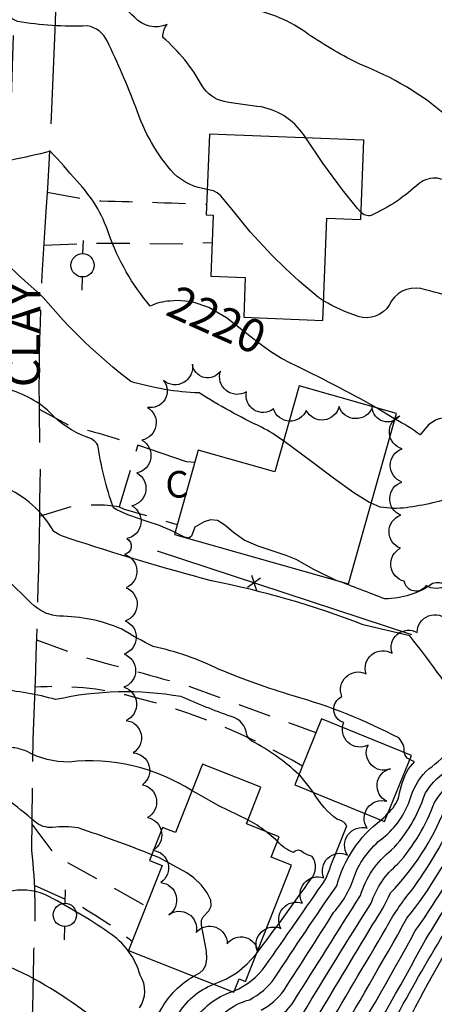
# Model space of a CAD drawing. Extents: x 4330518 to 4333475, y 191295 to 194165.
# Drawn here: x 4331266 to 4331391, y 192072 to 192368 of the extents above; entities that cross this region are included whole.
import ezdxf

# ---------------------------------------------------------------- set-up
doc = ezdxf.new("R2010")
doc.units = 0
doc.header["$LTSCALE"] = 100
doc.header["$MEASUREMENT"] = 0
for name, pattern in [('GRAVEL', [0.48, 0.4, -0.08]), ('GRVDWY', [0.16, 0.1, -0.06]), ('PAVDWY', [0.26, 0.2, -0.06])]:
    doc.linetypes.add(name, pattern=pattern)
doc.layers.get('0').update_dxf_attribs({"linetype": 'CONTINUOUS'})
for name, color, linetype in [('C-INDX', 4, 'CONTINUOUS'), ('C-INDX-CL', 4, 'CONTINUOUS'), ('C-INDXLBL', 4, 'CONTINUOUS'), ('C-INTRM', 44, 'CONTINUOUS'), ('C-INTRM-CL', 44, 'CONTINUOUS'), ('M-FENCE', 8, 'CONTINUOUS'), ('M-FENCE-PAT', 8, 'CONTINUOUS'), ('M-VEGL', 3, 'CONTINUOUS'), ('P-CONCDW', 2, 'PAVDWY'), ('P-GRVDW', 1, 'GRVDWY'), ('R-GRVRD', 1, 'GRAVEL'), ('R-ROADNAME', 7, 'CONTINUOUS'), ('S-BUILDING', 4, 'CONTINUOUS'), ('U-PWRPOLE', 7, 'CONTINUOUS')]:
    doc.layers.add(name, color=color, linetype=linetype)
doc.styles.add('ITALIC', font='ROMANS.SHX', dxfattribs={"oblique": 25})
doc.styles.get("Standard").update_dxf_attribs({"font": 'ROMANS.shx'})

# ---------------------------------------------------------------- blocks, each defined once
blk = doc.blocks.new('PPOLE')
at = {"linetype": 'CONTINUOUS'}
for p, q in [((-0.035, 0), (-0.075, 0)), ((0.035, 0), (0.075, 0))]:
    blk.add_line(p, q, dxfattribs=at)
blk.add_circle((0, 0), 0.035, dxfattribs=at)
blk = doc.blocks.new('FP')
at = {"linetype": 'CONTINUOUS'}
for p, q in [((0.0143, -0.02), (-0.0143, 0.02)), ((-0.0143, -0.02), (0.0143, 0.02))]:
    blk.add_line(p, q, dxfattribs=at)

msp = doc.modelspace()

# ---------------------------------------------------------------- linework, layer by layer
at = {"layer": 'C-INDX'}
for points, elevation in [([(4331311.55, 192283.3, 0.097381), (4331305.57, 192281.79, -0.088843), (4331293.06, 192303.56, 0.115972), (4331283.43, 192319.41, 0.015415), (4331275.44, 192328.35, -0.010969), (4331263.65, 192325.63, -0.125909), (4331250.9, 192328.55, -0.032993), (4331248.78, 192337, 0.09964), (4331239.76, 192383.87, 0.019042), (4331230.12, 192398.17, 0.158624), (4331208.3, 192410.19, 0.146369), (4331198.24, 192408.3, -0.320858), (4331192.55, 192409.98), (4331192.64, 192410.77)], 2220), ([(4331350.37, 192140.87, 0.066752), (4331336.2, 192150.91, -0.129285), (4331334.63, 192152.8, 0.330969), (4331329.94, 192158.3, -0.016411), (4331314.82, 192164.3, 0.099262), (4331277.07, 192163.39, 0.05718), (4331259.75, 192166.38, 0.172037), (4331256.96, 192164.45, 0.00372), (4331248, 192152.57, -0.412861), (4331247.01, 192152.56, -0.084771), (4331244.23, 192163.88, 0.072302), (4331241.78, 192168.72, -0.304429), (4331242.51, 192173.81, 0.172517), (4331242.18, 192176.07, 0.013364), (4331233.11, 192195.17, 0.104201), (4331228.97, 192198.97, -0.061826), (4331212.99, 192215.07, 0.157668), (4331199.21, 192221.54, -0.035668), (4331178.13, 192238.68, -0.259216), (4331174.51, 192240.71, 0.047595), (4331167.38, 192265.16)], 2230), ([(4331373.72, 192251.21, 0.014592), (4331347.85, 192264.61)], 2220), ([(4331335.13, 192036.43, -0.07235), (4331342.17, 192055.14, -0.188665), (4331349.41, 192060.54, 0.132619), (4331354.4, 192065.35, -0.001712), (4331372.68, 192095.86, 0.045329), (4331377.93, 192105.25, 0.096883), (4331394.23, 192130.29, -0.066265), (4331400.5, 192137.38, 0.073881), (4331414.51, 192165.14, -0.097228), (4331423.77, 192176.68, -0.080483), (4331437.5, 192190.52, 0.10682), (4331442.66, 192198.31, -0.090438), (4331454.04, 192213.77, 0.269746), (4331451.05, 192221.41, 0.067556), (4331411.93, 192243.86, 0.005467), (4331396.52, 192248, 0.253379), (4331389.33, 192245.92), (4331386.91, 192243.02, 0.041028), (4331379.29, 192247.78)], 2220), ([(4331571.95, 192096.28, -0.255223), (4331564.43, 192089.14, -0.041887), (4331551.02, 192091.52, 0.085437), (4331530.91, 192088.07, 0.069828), (4331507.87, 192078.66, -0.033755), (4331473.81, 192053.31, 0.011493), (4331457.88, 192035.3, -0.00817), (4331443.37, 192025.68, -0.197905), (4331432.1, 192023.58, -0.022683), (4331417.23, 192027.91, 0.072391), (4331403.15, 192031.09, 0.06435), (4331394.62, 192024.63, -0.001124), (4331376.79, 192011.71, 0.025836), (4331338.8, 191968.7), (4331337.79, 191967.92, 0.01253), (4331347.77, 191991.41, 0.090916), (4331362.21, 192029.26, -0.008023), (4331365.57, 192043.51, 0.074228), (4331373.03, 192055.35, -0.025524), (4331402.98, 192107.28, -0.01373), (4331419.09, 192138.72, -0.086449), (4331428.22, 192149.88, 0.005665), (4331451.59, 192172.25)], 2210), ([(4331330.9, 192075.8, 0.130733), (4331340.2, 192083.18, 0.002137), (4331358.46, 192109.47, -0.003331), (4331364.78, 192125.42, 0.230651), (4331362.01, 192127.31, -0.112781), (4331354.8, 192135.46)], 2230), ([(4331299.19, 192014.74, -0.053056), (4331305.72, 192035.9, -0.068481), (4331318.51, 192066.18, -0.189962), (4331330.34, 192075.57)], 2230)]:
    msp.add_lwpolyline(points, format="xyb", dxfattribs=dict(at, elevation=elevation))
at = {"layer": 'C-INDX-CL'}
for points, elevation in [([(4331347.85, 192264.61), (4331345.12, 192266.04), (4331341.88, 192267.98), (4331338.24, 192270.62), (4331333.71, 192274.28), (4331328.55, 192278.22), (4331323.24, 192281.39), (4331318.22, 192283.05), (4331313.82, 192283.46), (4331311.55, 192283.3)], 2220), ([(4331379.29, 192247.78), (4331373.72, 192251.21)], 2220), ([(4331354.8, 192135.46), (4331353.89, 192136.71), (4331350.6, 192140.66), (4331350.37, 192140.87)], 2230), ([(4331330.34, 192075.57), (4331330.9, 192075.8)], 2230)]:
    msp.add_lwpolyline(points, dxfattribs=dict(at, elevation=elevation))
at = {"layer": 'C-INTRM'}
for points, elevation in [([(4331467.92, 192331.79), (4331467.67, 192331.79, 0.127957), (4331464.11, 192330.47, -0.01864), (4331454.42, 192322.88, -0.125194), (4331451.47, 192321.8, -0.014538), (4331425.58, 192326.39, -0.049068), (4331403.97, 192330.79, -0.06072), (4331395.2, 192338.71, 0.086801), (4331368.92, 192354.42, -0.032358), (4331353.25, 192363.49, 0.11963), (4331334.89, 192371.33, 0.014237), (4331320.29, 192374.84, -0.146225), (4331301.35, 192383.23, -0.169895), (4331298.15, 192395.29, 0.276443), (4331295.22, 192402.22, -0.071872), (4331281.42, 192427.82, 0.240189), (4331273.52, 192435.11, -0.022036), (4331265.74, 192437.28, -0.154029), (4331264.55, 192438.66, 0.063278), (4331260.84, 192447.21, 0.013939), (4331243.4, 192473.98, 0.097332), (4331232.14, 192483.77, 0.033003), (4331207.92, 192513.6, 0.202122), (4331199.18, 192520.71)], 2214), ([(4331352.41, 192332.38, 0.211695), (4331339.1, 192341.67, -0.01667), (4331327.83, 192343.3, -0.201474), (4331321.23, 192348.02, 0.087502), (4331309.4, 192362.61, -0.184307), (4331310.66, 192366.53, -0.330938), (4331300.85, 192368.67, -0.013317), (4331288.57, 192380.32, 0.022133), (4331277.72, 192398.53), (4331277.26, 192398.89, 0.58483), (4331278.95, 192400.43, 0.310016), (4331274.68, 192402.78, -0.136502), (4331259.99, 192406.69, -0.027753), (4331247.92, 192440.99, -0.13843), (4331241.26, 192464.66, 0.148051), (4331239.33, 192467.15, -0.033932), (4331213.49, 192481.91, 0.018047), (4331189.43, 192492.76)], 2216), ([(4331322.77, 192316.87, -0.158075), (4331312.76, 192321.6, -0.104732), (4331301.22, 192341.58, 0.021714), (4331292.6, 192361.53, 0.246193), (4331286.63, 192366.07, -0.053915), (4331265.54, 192367.39, -0.105834), (4331256.23, 192374.61, 0.056393), (4331233.07, 192440.47, -0.148798), (4331221.39, 192454.02, -0.111531), (4331220.98, 192465.23, 0.077131), (4331180.35, 192482.8, -0.018232), (4331170.6, 192486.92)], 2218), ([(4331499.71, 192284.41, 0.378605), (4331499.05, 192289.06, 0.005473), (4331488.34, 192299.85, 0.033839), (4331479.83, 192302.8, 0.100298), (4331462.63, 192303.74, -0.23401), (4331451.79, 192308.39, 0.105718), (4331449.03, 192309.94, -0.037848), (4331436.99, 192312.62, 0.106088), (4331407.7, 192319.87, -0.138874), (4331392.15, 192320.27, 0.177897), (4331386.54, 192318.69, -0.081985), (4331372.14, 192309.04, -0.299438), (4331369.06, 192310.07)], 2216), ([(4331360.55, 192051.51, 0.01985), (4331385.4, 192093.84, 0.04075), (4331403.72, 192124.31, 0.05579), (4331411.43, 192137.58, 0.048288), (4331421, 192155.06, 0.003599), (4331453.13, 192187.03, -0.060918), (4331465.29, 192202.86, 0.003682), (4331477.45, 192207.45, 0.176616), (4331483.04, 192213.52, 0.004415), (4331497.58, 192243.45, -0.013673), (4331506.67, 192259.21), (4331510.39, 192267.92, -0.032193), (4331512.23, 192279.53, 0.11117), (4331503.25, 192291.85, -0.101174), (4331497.03, 192300.13, -0.155787), (4331499.21, 192305.23, 0.197541), (4331500.41, 192310.51), (4331500.95, 192312.62)], 2214), ([(4331383.12, 192066.17, -0.038426), (4331404.75, 192103.15, 0.035978), (4331414.39, 192123.09, -0.120714), (4331431.93, 192147.75, 0.00162), (4331462.23, 192175.79, 0.044277), (4331470.95, 192185.39), (4331476.66, 192192.18, 0.143475), (4331485.67, 192201.56, 0.041587), (4331502.07, 192234.89, -0.005779), (4331508.18, 192249.15, 0.116611), (4331518.49, 192266.97, -0.168604), (4331522.22, 192273.77, -0.089358), (4331526.42, 192273.36, 0.296944), (4331528.85, 192275.72, -0.095727), (4331536.32, 192288.1)], 2208), ([(4331345.69, 192241.2, 0.047621), (4331339.06, 192245.33, -0.02779), (4331320.28, 192255.64, -0.062838), (4331299.7, 192259.1, -0.055704), (4331273.32, 192284.41), (4331272.48, 192285.15)], 2222), ([(4331415.85, 192270.9, 0.225215), (4331407.86, 192280.03, 0.04645), (4331387.13, 192287.03, 0.358295), (4331377.59, 192282.01, -0.332286), (4331368.23, 192278.63, -0.050544), (4331357.81, 192283.39)], 2218), ([(4331345.38, 192031.32, -0.03979), (4331350.53, 192048.69, -0.1044), (4331353.48, 192052.87, 0.186003), (4331360.08, 192058.22, 0.006909), (4331382.91, 192097.64, 0.059131), (4331400.3, 192125.89, 0.064977), (4331411.25, 192143.42, 0.046404), (4331419.49, 192159.65, 0.00192), (4331434.43, 192174.69, -0.056668), (4331443.96, 192184.01, 0.088371), (4331453.09, 192196.62, -0.073835), (4331462.76, 192207.22, 0.006695), (4331478.53, 192212.42, 0.185208), (4331480.94, 192215.56, -0.011447), (4331498.87, 192250.43, 0.114625), (4331499.52, 192263.16)], 2216), ([(4331313.04, 192213.72, 0.036373), (4331303.46, 192217.41, -0.049481), (4331294.46, 192221.05, -0.042666), (4331289.75, 192239.98, 0.147943), (4331287.84, 192241.85, -0.10998), (4331276.65, 192248.48, 0.136176), (4331263.33, 192256.55, -0.111672)], 2224), ([(4331340.25, 192033.88, -0.069418), (4331346.9, 192052.93, -0.176565), (4331351.6, 192056.85, 0.178483), (4331357.24, 192061.79, -0.000653), (4331376.65, 192094.7, -0.046614), (4331383.92, 192105.52, 0.052326), (4331398.09, 192129.44, 0.094285), (4331407.73, 192143.42, 0.075425), (4331416.35, 192161.21, -0.104217), (4331420.69, 192167.21, 0.006893), (4331435.34, 192182.71, 0.116398), (4331446.58, 192195.19, -0.101021), (4331458.85, 192210.85, 0.026522), (4331465.5, 192213.57, 0.538013), (4331465.84, 192219, 0.085025), (4331456.2, 192227.43, -0.23714), (4331449.17, 192239.84)], 2218), ([(4331339, 192069.99, 0.119358), (4331345.88, 192076.05, 0.005841), (4331360.78, 192099.33, 0.108945), (4331367.37, 192111.1, -0.134807), (4331376.43, 192122.4, 0.144152), (4331384.14, 192134.42, -0.122092), (4331389.5, 192142.62, 0.124505), (4331401.66, 192156.99, 0.037838), (4331383.73, 192182.55), (4331369.67, 192185.93, 0.043781), (4331324.03, 192199.14, -0.015521), (4331280.88, 192211.98, -0.072597), (4331276.52, 192213.96, 0.165109), (4331261.42, 192227.43, 0.001638)], 2226), ([(4331330.03, 192038.97, -0.070961), (4331337.44, 192057.34, -0.188697), (4331345.93, 192063.69, 0.128137), (4331351.56, 192068.92, -0.006021), (4331372.12, 192102.16, -0.13902), (4331380.17, 192113.96, 0.09513), (4331391.19, 192132.49, -0.082911), (4331398.67, 192140.73, 0.090173), (4331410.24, 192163.04, -0.114924), (4331419.43, 192178.77, -0.030166), (4331424.6, 192186.11, 0.2617), (4331423.85, 192191.86, -0.042431), (4331409.28, 192216.09, 0.093856), (4331403.01, 192224.05, 0.177578), (4331398.33, 192224.78, -0.050554), (4331382.7, 192221.13, -0.075717), (4331374.89, 192221.31), (4331372.13, 192222.48)], 2222), ([(4331382.05, 192147.52, 0.23594), (4331380.42, 192151.87, 0.053116), (4331348.61, 192164.52, -0.024789), (4331326.37, 192172.48, 0.058705), (4331306.49, 192179.42, -0.031685), (4331296.84, 192184.67, 0.098706), (4331278.27, 192188.51, -0.171541), (4331270.57, 192191.65, 0.000938), (4331262.34, 192199.56, 0.304419)], 2228), ([(4331324.97, 192041.49, -0.064971), (4331332.71, 192059.55, -0.188632), (4331342.46, 192066.84, 0.123642), (4331348.72, 192072.48, -0.000264), (4331368.89, 192104.45, -0.157576), (4331378.3, 192118.18, 0.117615), (4331388.15, 192134.7, -0.076245), (4331391.97, 192139.67, 0.160458), (4331406.66, 192162.27, 0.160651), (4331409.07, 192174.56, -0.103344), (4331407.48, 192182.39, 0.074952), (4331394.67, 192197.65, 0.27763), (4331390.65, 192198.29, -0.151295), (4331376.28, 192193.69, 0.005753), (4331361.61, 192199.26)], 2224), ([(4331318.17, 192135.98, 0.169627), (4331281.12, 192144.63, -0.12875), (4331268.27, 192147.85, 0.080401), (4331264.24, 192148.92), (4331257.57, 192149.24, 0.107534), (4331247.66, 192133.79, -0.504628), (4331247.09, 192133.62, -0.045055), (4331235.88, 192162.25, 0.144198), (4331231.95, 192166.86, 0.009748), (4331215.58, 192173.91, -0.148086), (4331211.48, 192175.97, 0.348279), (4331213, 192180.08, -0.005492), (4331193.85, 192192.96)], 2232), ([(4331306.07, 192116.74, 0.013912), (4331283.86, 192124.79, 0.08555), (4331276.15, 192124.89, -0.18444), (4331270.87, 192126.65, 0.018139), (4331262.28, 192133.56, 0.55603), (4331257.51, 192132.89, 0.014466), (4331252.61, 192121.28, -0.129402), (4331246.7, 192114.67, -0.017439), (4331241.83, 192122.57, -0.007342), (4331235.79, 192134.46, 0.116347), (4331217.99, 192148.02, -0.083092), (4331185.6, 192168.8, 0.082648), (4331154.16, 192182.37)], 2234), ([(4331302.34, 192070.68, 0.301363), (4331302.54, 192080.47, 0.183697), (4331293.02, 192093.36, 0.034587), (4331273.8, 192104.79, 0.339224), (4331253.89, 192099.57, -0.127403), (4331246.7, 192093.5, 0.016296), (4331242.79, 192102.81, 0.113086), (4331239.21, 192107.54, -0.084781), (4331235.17, 192111.83, -0.072821), (4331198.09, 192132.26, -0.117848), (4331184.88, 192142.75, 0.12944), (4331164.7, 192157.36, -0.104985), (4331153.46, 192163.08)], 2236), ([(4331290.75, 192065.59, 0.063796), (4331265.49, 192081.96, 0.279499), (4331252.16, 192080.83, -0.014827), (4331245.82, 192075.84, -0.066692), (4331236.29, 192099.33, 0.335188), (4331230.67, 192102.99, -0.047528), (4331219.83, 192102.37, 0.005893), (4331202.12, 192103.12, -0.094751), (4331183.23, 192117.37, 0.001128), (4331168.03, 192133.72, -0.060366), (4331133.23, 192159.88)], 2238), ([(4331363.75, 192048.2, 0.0149), (4331388.47, 192091.14, 0.024114), (4331416.47, 192140.28, -0.017403), (4331420.81, 192146.76)], 2212), ([(4331377.19, 192129.22, 0.146608), (4331380.48, 192134.3, -0.087953), (4331383.37, 192142.61), (4331385.19, 192144.68), (4331383.78, 192145.41)], 2228), ([(4331314.79, 192046.08, -0.049682), (4331323.25, 192063.97, -0.188664), (4331335.53, 192073.14, 0.116312), (4331343.04, 192079.62, -0.007182), (4331361.77, 192107.4, -0.166914), (4331375.11, 192127.2)], 2228), ([(4331340.32, 192123.8, 0.04283), (4331335.02, 192127.19)], 2232), ([(4331337.66, 192087.12, 0.007816), (4331354, 192109.37, 0.339674), (4331354.35, 192116.26, -0.140315), (4331350.99, 192117.96, 0.29136), (4331348.7, 192117.44, -0.148732), (4331343.93, 192120.82)], 2232), ([(4331191.83, 191631.58, 0.02078), (4331201.34, 191681.01, 0.032756), (4331202.6, 191710.71, 0.050818), (4331196.42, 191718.12, -0.129691), (4331196.04, 191720.57, -0.026502), (4331203.87, 191763.06, -0.032233), (4331205.2, 191778.37, 0.16507), (4331200.04, 191788.92, -0.121897), (4331197.71, 191792.5, -0.057551), (4331200.04, 191806.53, -0.045983), (4331214.22, 191837.44, 0.055461), (4331218.77, 191851.55, -0.0481), (4331235.6, 191908.33, -0.053496), (4331245.4, 191931.66, -0.289676), (4331251.46, 191934.35, 0.17302), (4331258.79, 191942.01, 0.021409), (4331283.5, 191996.31, 0.035013), (4331290.01, 192021.57, -0.084408), (4331309.05, 192070.6, -0.12888), (4331318.61, 192080.21)], 2234), ([(4331195.49, 191626.1, 0.020396), (4331203.79, 191669.53, -0.05608), (4331209.76, 191692.72, 0.154523), (4331212.83, 191712.57, -0.143255), (4331215.71, 191733.58, 0.005105), (4331222.28, 191778.24, 0.205832), (4331221.35, 191781.55, 0.154761), (4331214.1, 191779.37, 0.169154), (4331212.71, 191799.51, 0.038303), (4331209.66, 191803.57, -0.136227), (4331213.32, 191815.67, 0.065972), (4331216.5, 191828.7, 0.064288), (4331226.13, 191862.42, -0.041137), (4331237.76, 191901.98, -0.066813), (4331241.79, 191909.45, -0.242611), (4331246.07, 191910.75, 0.224813), (4331249.53, 191910.2, 0.000128), (4331286.24, 191989.29, 0.042733), (4331296.21, 192024.99, -0.064709), (4331313.78, 192068.39, -0.173743), (4331324.7, 192077.8)], 2232)]:
    msp.add_lwpolyline(points, format="xyb", dxfattribs=dict(at, elevation=elevation))
at = {"layer": 'C-INTRM-CL'}
for points, elevation in [([(4331369.06, 192310.07), (4331368.04, 192311.14), (4331363.52, 192316.76), (4331357.52, 192324.72), (4331352.41, 192332.38)], 2216), ([(4331357.81, 192283.39), (4331356.29, 192284.36), (4331350.44, 192289.27), (4331346.3, 192293.07), (4331342.16, 192297.08), (4331335.68, 192304.12), (4331330.28, 192310.79), (4331326.86, 192314.94), (4331325.76, 192315.87), (4331324.67, 192316.41), (4331322.77, 192316.87)], 2218), ([(4331272.48, 192285.15), (4331265.88, 192291.04), (4331262.54, 192294.29)], 2222), ([(4331372.13, 192222.48), (4331371.42, 192222.78), (4331366.92, 192225.65), (4331360.79, 192230.02), (4331354.23, 192234.88), (4331348.84, 192238.92), (4331345.69, 192241.2)], 2222), ([(4331361.61, 192199.26), (4331354.83, 192202.59), (4331349.57, 192205.51), (4331346.54, 192206.78), (4331338.08, 192209.52), (4331333.92, 192211.37), (4331330.62, 192213.65), (4331328.04, 192215.84), (4331325.82, 192217.28), (4331323.71, 192217.51), (4331321.82, 192216.93), (4331318.99, 192215.32), (4331317.99, 192212.56), (4331317.19, 192211.98), (4331315.89, 192212.3), (4331313.04, 192213.72)], 2224), ([(4331383.78, 192145.41), (4331382.99, 192145.83), (4331382.33, 192146.66), (4331382.05, 192147.52)], 2228), ([(4331335.02, 192127.19), (4331334.93, 192127.24), (4331326.2, 192131.5), (4331319.52, 192135.22), (4331318.17, 192135.98)], 2232), ([(4331375.11, 192127.2), (4331376.45, 192128.35), (4331377.19, 192129.22)], 2228), ([(4331343.93, 192120.82), (4331342.64, 192121.96), (4331340.32, 192123.8)], 2232), ([(4331318.61, 192080.21), (4331320.5, 192081.25), (4331321.56, 192082.16), (4331322.28, 192083.52), (4331322.63, 192085.38), (4331322.55, 192087.74), (4331320.98, 192095.59), (4331321.04, 192097.09), (4331321.54, 192098.04), (4331323.26, 192099.88), (4331323.9, 192101.27), (4331323.82, 192103.08), (4331322.72, 192105.33), (4331320.88, 192107.7), (4331318.72, 192109.8), (4331316.62, 192111.33), (4331308.15, 192115.91), (4331306.07, 192116.74)], 2234), ([(4331324.7, 192077.8), (4331328.58, 192079.44), (4331331.75, 192081.28), (4331334.76, 192083.89), (4331337.36, 192086.75), (4331337.66, 192087.12)], 2232)]:
    msp.add_lwpolyline(points, dxfattribs=dict(at, elevation=elevation))
at = {"layer": 'M-FENCE'}
msp.add_lwpolyline([(4331384.34, 192182.92), (4331307.75, 192208.1)], dxfattribs=at)
at = {"layer": 'M-VEGL'}
for points in [[(4331396.69, 192203.43, -0.7), (4331388.7, 192197.75, -0.7), (4331382.1, 192199.02, -0.7), (4331380.95, 192208.95, -0.7), (4331381.04, 192218.88, -0.7), (4331381.38, 192228.86, -0.7), (4331381.42, 192238.86, -0.7), (4331380.72, 192248.75, -0.7), (4331372.46, 192251.29, -0.7), (4331362.46, 192251.55, -0.7), (4331352.59, 192250.42, -0.7), (4331342.7, 192250.85, -0.7), (4331334.55, 192255.99, -0.7), (4331326.74, 192262.24, -0.7), (4331318.27, 192264.32, -0.7), (4331309.59, 192259.35, -0.7), (4331304.71, 192251.32, -0.7), (4331303.01, 192241.48, -0.7), (4331301.52, 192231.59, -0.7), (4331300.03, 192221.71, -0.7), (4331298.54, 192211.82, -0.7), (4331297.82, 192207.06, -0.7)], [(4331297.82, 192207.06, -0.7), (4331298.29, 192197.07, -0.7), (4331298.05, 192187.08, -0.7), (4331297.71, 192177.1, -0.7), (4331297.61, 192167.1, -0.7), (4331298.34, 192157.14, -0.7), (4331300.44, 192147.38, -0.7), (4331303.24, 192137.78, -0.7), (4331304.76, 192127.93, -0.7), (4331306.35, 192118.08, -0.7), (4331308.77, 192108.38, -0.7), (4331311.19, 192098.68, -0.7), (4331319.39, 192093.39, -0.7), (4331328.76, 192089.92, -0.7), (4331337.96, 192087.42, -0.7), (4331344.96, 192094.52, -0.7), (4331351.42, 192102.16, -0.7), (4331357.88, 192109.79, -0.7), (4331365.04, 192116.64, -0.7), (4331370.92, 192124.73, -0.7), (4331376.81, 192132.81, -0.7), (4331377.92, 192142.63, -0.7), (4331371.22, 192149.72, -0.7), (4331363.87, 192156.5, -0.7), (4331363.32, 192164.31, -0.7), (4331370.61, 192171.15, -0.7), (4331378.43, 192177.33, -0.7), (4331386, 192183.55, -0.7), (4331395.35, 192187.1, -0.7)]]:
    msp.add_lwpolyline(points, format="xyb", dxfattribs=at)
at = {"layer": 'P-CONCDW', "flags": 128}
msp.add_lwpolyline([(4331318.99, 192234.71), (4331316.54, 192234.96), (4331301.86, 192239.96), (4331296.26, 192221.44), (4331297.72, 192220.73), (4331313.71, 192216.07)], dxfattribs=at)
at = {"layer": 'P-GRVDW', "flags": 128}
for points in [[(4331274.49, 192316.05), (4331288.61, 192313.45, -0.006243), (4331322.59, 192312.38)], [(4331272.07, 192250.81), (4331280.88, 192246.04, -0.012439), (4331301.86, 192239.96)], [(4331272.19, 192218.62), (4331281.93, 192221.52, -0.078327), (4331296.26, 192221.44)], [(4331271.3, 192181.39), (4331285.79, 192176.07, -0.006149), (4331317.08, 192167.47), (4331355.5, 192153.47)], [(4331351.41, 192143.41, 0.071492), (4331299.86, 192164.35, 0.082883), (4331270.83, 192167.11)], [(4331270.62, 192107.57), (4331284.32, 192101.42, -0.036242), (4331300.15, 192090.76)]]:
    msp.add_lwpolyline(points, format="xyb", dxfattribs=at)
for points in [[(4331273.44, 192300.13), (4331288.6, 192300.74), (4331315.54, 192300.54), (4331324.22, 192300.88)], [(4331269.92, 192125.92), (4331276.95, 192116.53), (4331304.33, 192101.3)]]:
    msp.add_lwpolyline(points, dxfattribs=at)
at = {"layer": 'R-GRVRD', "flags": 128}
msp.add_lwpolyline([(4331279.57, 192472.54, 0.011545), (4331278.07, 192424.09, -0.01428), (4331274.14, 192310.28, 0.026635), (4331272.4, 192233.24, -0.007561), (4331270.21, 192151.43), (4331269.83, 192118, -0.042961), (4331270.42, 192087.76, -0.006197), (4331269.73, 192060.17), (4331269.78, 192046.45, -0.052305), (4331259.97, 192045.69), (4331256.15, 192055.9), (4331249.22, 192059.5), (4331254.99, 192077.64), (4331258.25, 192095.08), (4331259.23, 192111.36), (4331257.58, 192138.47, -0.00358), (4331259.04, 192200.33, 0.006138), (4331262.34, 192269.66, -0.007758), (4331262.79, 192319.06, 0.003834), (4331265.99, 192420.47), (4331266.23, 192471.9)], format="xyb", dxfattribs=at)
at = {"layer": 'S-BUILDING'}
for points in [[(4331323.41, 192333.5), (4331322.47, 192309.23), (4331324.54, 192309.15), (4331323.83, 192290.79), (4331334.19, 192290.39), (4331333.73, 192278.42), (4331357.58, 192277.49), (4331358.77, 192308.25), (4331368.98, 192307.86), (4331369.9, 192331.7)], [(4331320.05, 192238.47), (4331312.86, 192213.07), (4331365.26, 192198.23), (4331379.78, 192249.49), (4331350.39, 192257.81), (4331343.07, 192231.95)], [(4331349.11, 192137.77), (4331376.19, 192126.76), (4331384.28, 192146.62), (4331357.2, 192157.64)], [(4331321.35, 192144.02), (4331313.18, 192123.38), (4331309.3, 192124.91), (4331305.39, 192115.02), (4331309.17, 192113.52), (4331299.04, 192087.96), (4331330.74, 192075.41), (4331332.32, 192079.39), (4331334.29, 192078.61), (4331348.16, 192113.64), (4331342.04, 192116.06), (4331344.46, 192122.16), (4331334.58, 192126.07), (4331338.93, 192137.06)]]:
    msp.add_lwpolyline(points, close=True, dxfattribs=at)

# ---------------------------------------------------------------- block references
at = {"layer": 'M-FENCE-PAT', "xscale": 100, "yscale": 100, "zscale": 100, "rotation": 161.5113531801354}
msp.add_blockref('FP', (4331336.84, 192198.53), dxfattribs=at)
at = {"layer": 'U-PWRPOLE', "xscale": 100, "yscale": 100, "zscale": 100}
for p, rotation in [((4331285.2, 192294.05), 88.30000200000002), ((4331279.86, 192098.64), 88.400001)]:
    msp.add_blockref('PPOLE', p, dxfattribs=dict(at, rotation=rotation))

# ---------------------------------------------------------------- texts
at = {"layer": 'C-INDXLBL', "style": 'ITALIC', "oblique": 25}
msp.add_text('2220', height=10, rotation=335.9, dxfattribs=at).set_placement((4331309.76, 192279.29, 2220))
at = {"layer": 'P-CONCDW'}
msp.add_text('C', height=8, dxfattribs=at).set_placement((4331310.14, 192224.17))
at = {"layer": 'R-ROADNAME'}
msp.add_text('CLAY', height=10, rotation=89.6, dxfattribs=at).set_placement((4331272.28, 192257.32))

doc.saveas('drawing.dxf')
